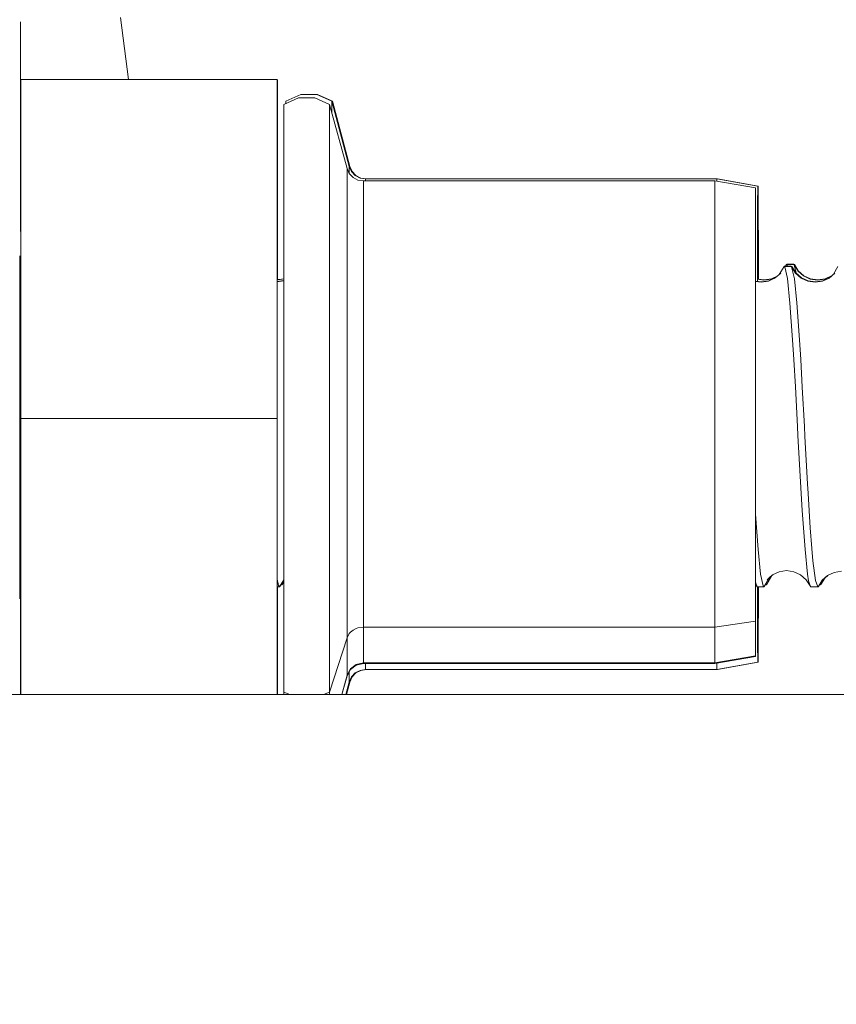
# Model space of a CAD drawing. Units: millimetres. Extents: x 453 to 11023, y -510 to 4475.
# Drawn here: x 3744 to 3785, y 1286 to 1335 of the extents above; entities that cross this region are included whole.
import ezdxf

# ---------------------------------------------------------------- set-up
doc = ezdxf.new("R2010")
doc.units = ezdxf.units.MM
doc.layers.add('1', color=7, linetype='Continuous', true_color=0xffffff)
doc.styles.add('blockfont', font='simplex.shx')
doc.dimstyles.get("Standard").update_dxf_attribs({"dimtxt": 0.18, "dimasz": 0.18, "dimexe": 0.18, "dimexo": 0.0625, "dimgap": 0.09, "dimtad": 0, "dimtih": 1, "dimtoh": 1, "dimdec": 4, "dimzin": 0, "dimdsep": 46, "dimtxsty": 'Standard', "dimcen": 0.09, "dimadec": 0, "dimazin": 0, "dimtfac": 1, "dimtdec": 4, "dimtofl": 0, "dimtmove": 0, "dimatfit": 3, "dimfxl": 1, "dimtolj": 1, "dimtzin": 0, "dimarcsym": 0})

# ---------------------------------------------------------------- blocks, each defined once
blk = doc.blocks.new('_U2')
at = {"layer": '1', "color": 18, "lineweight": 13}
for p, q in [((3675.259431, 3742.862962), (5622.222082, 3742.862962)), ((5619.047082, 3742.862962), (5619.047082, 2620.706499)), ((5515.713749, 2519.118999), (5490.713749, 2519.118999)), ((5490.713749, 2519.118999), (5490.713749, 2425.368999)), ((5747.380416, 2519.118999), (5722.380416, 2519.118999)), ((5747.380416, 2425.368999), (5747.380416, 2519.118999)), ((5490.713749, 2425.368999), (5515.713749, 2425.368999)), ((5722.380416, 2425.368999), (5747.380416, 2425.368999)), ((5619.047082, 1301.625036), (5619.047082, 2423.781499))]:
    blk.add_line(p, q, dxfattribs=at)
at = {"layer": '1', "color": 18, "lineweight": 70}
for points in [[(5619.047082, 3742.862962), (5632.444542, 3692.863011), (5605.649623, 3692.862913)], [(5619.047082, 1301.625036), (5605.649623, 1351.624986), (5632.444542, 1351.625085)]]:
    blk.add_solid(points, dxfattribs=at)
at = {"layer": '1', "color": 18, "linetype": 'Continuous', "lineweight": 13, "char_height": 50, "attachment_point": 7, "line_spacing_factor": 0.903614, "style": 'blockfont'}
for s, insert in [('\\W1.4631;96.1', (5515.238749, 2555.223166)), ('\\W1.2570;2441', (5515.238749, 2433.348166))]:
    blk.add_mtext(s, dxfattribs=dict(at, insert=insert))
blk = doc.blocks.new('_U5')
at = {"layer": '1', "color": 18, "lineweight": 13}
for p, q in [((5325, 1348.4125), (5325, 66.677518)), ((1943.828911, 221.473965), (1943.828911, 66.677518)), ((1943.828911, 69.852518), (3499.129039, 69.852518)), ((5325, 69.852518), (3769.699872, 69.852518)), ((3531.081122, -5.147482), (3506.081122, -5.147482)), ((3506.081122, -5.147482), (3506.081122, -98.897482)), ((3762.747789, -5.147482), (3737.747789, -5.147482)), ((3762.747789, -98.897482), (3762.747789, -5.147482)), ((3506.081122, -98.897482), (3531.081122, -98.897482)), ((3737.747789, -98.897482), (3762.747789, -98.897482))]:
    blk.add_line(p, q, dxfattribs=at)
at = {"layer": '1', "color": 18, "lineweight": 70}
for points in [[(1943.828911, 69.852518), (1993.828861, 83.249977), (1993.82896, 56.455058)], [(5325, 69.852518), (5275.000049, 56.455058), (5274.999951, 83.249977)]]:
    blk.add_solid(points, dxfattribs=at)
at = {"layer": '1', "color": 18, "linetype": 'Continuous', "lineweight": 13, "char_height": 50, "attachment_point": 7, "line_spacing_factor": 0.903614, "style": 'blockfont'}
for s, insert in [('\\W1.3854;133.1', (3503.366539, 30.956684)), ('\\W1.2570;3381', (3530.606122, -90.918316))]:
    blk.add_mtext(s, dxfattribs=dict(at, insert=insert))
blk = doc.blocks.new('_U10')
at = {"layer": '1', "color": 18, "lineweight": 13}
for p, q in [((675.973743, 1122.34093), (675.973743, 4087.89448)), ((675.973743, 4084.71948), (2750.045205, 4084.71948)), ((5325, 4084.71948), (3250.928538, 4084.71948)), ((2781.997288, 4009.71948), (2756.997288, 4009.71948)), ((2756.997288, 4009.71948), (2756.997288, 3915.96948)), ((3013.663955, 4009.71948), (2988.663955, 4009.71948)), ((3013.663955, 3915.96948), (3013.663955, 4009.71948)), ((2756.997288, 3915.96948), (2781.997288, 3915.96948)), ((2988.663955, 3915.96948), (3013.663955, 3915.96948))]:
    blk.add_line(p, q, dxfattribs=at)
at = {"layer": '1', "color": 18, "lineweight": 70}
for points in [[(675.973743, 4084.71948), (725.973694, 4098.11694), (725.973792, 4071.322021)], [(5325, 4084.71948), (5275.000049, 4071.322021), (5274.999951, 4098.11694)]]:
    blk.add_solid(points, dxfattribs=at)
at = {"layer": '1', "color": 18, "linetype": 'Continuous', "lineweight": 13, "char_height": 50, "attachment_point": 7, "line_spacing_factor": 0.903614, "style": 'blockfont'}
for s, insert in [('\\W1.2899;183.0', (2754.282705, 4045.823647)), ('\\W1.1047;BBC', (3093.553538, 4045.823647)), ('\\W1.1743;4649', (2781.522288, 3923.948647))]:
    blk.add_mtext(s, dxfattribs=dict(at, insert=insert))

msp = doc.modelspace()

# ---------------------------------------------------------------- linework, layer by layer
at = {"layer": '1', "color": 18, "linetype": 'Continuous', "lineweight": 13}
for p, q in [((3749.809896, 1332.098268), (3749.424189, 1335.177206)), ((3744.469613, 1334.957741), (3744.469136, 1334.503435)), ((3744.47009, 1334.504269), (3744.469613, 1334.957741)), ((3744.469136, 1334.503435), (3744.468659, 1333.220027)), ((3744.470567, 1333.221458), (3744.47009, 1334.504269)), ((3744.468659, 1333.220027), (3744.468421, 1331.32913)), ((3744.470805, 1331.331037), (3744.470567, 1333.221458)), ((3744.47605, 1332.098268), (3744.47605, 1330.841444)), ((3757.175893, 1332.098268), (3744.47605, 1332.098268)), ((3757.175893, 1330.841444), (3757.175893, 1332.098268)), ((3757.184476, 1332.092188), (3757.175893, 1332.092188)), ((3757.184476, 1332.092188), (3757.182807, 1330.508731)), ((3757.189959, 1332.092188), (3757.184476, 1332.092188)), ((3757.196873, 1332.092188), (3757.189959, 1332.092188)), ((3757.196873, 1332.092188), (3757.199734, 1332.092188)), ((3757.199734, 1332.092188), (3757.201403, 1330.835484)), ((3744.468421, 1331.32913), (3744.468421, 1329.157971)), ((3744.470805, 1329.708241), (3744.470805, 1331.331037)), ((3758.239001, 1331.192397), (3757.506579, 1330.860876)), ((3758.347243, 1331.358932), (3757.61506, 1331.02157)), ((3758.239001, 1331.192397), (3759.045333, 1331.192397)), ((3758.347243, 1331.358932), (3759.153575, 1331.358932)), ((3759.777516, 1330.860876), (3759.045333, 1331.192397)), ((3759.153575, 1331.358932), (3759.1829, 1331.358932)), ((3759.885997, 1331.02157), (3759.153575, 1331.358932)), ((3759.915084, 1331.02157), (3759.1829, 1331.358932)), ((3744.47605, 1330.841444), (3744.47605, 1327.246808)), ((3757.175893, 1327.246808), (3757.175893, 1330.841444)), ((3757.201403, 1330.835484), (3757.201642, 1330.025218)), ((3757.506579, 1330.796264), (3757.506579, 1330.860876)), ((3757.506579, 1328.347467), (3757.506579, 1330.796264)), ((3757.614797, 1330.909859), (3757.61506, 1331.02157)), ((3759.777516, 1330.796264), (3759.777516, 1330.860876)), ((3760.64226, 1327.68967), (3759.777516, 1330.860876)), ((3759.777516, 1328.347467), (3759.777516, 1330.796264)), ((3759.885997, 1331.02157), (3759.884696, 1330.467824)), ((3760.750502, 1327.794813), (3759.885997, 1331.02157)), ((3759.915084, 1331.02157), (3759.914852, 1330.913868)), ((3760.779828, 1327.794813), (3759.915084, 1331.02157)), ((3757.182807, 1330.508731), (3757.181615, 1326.051973)), ((3744.470805, 1329.159997), (3744.470805, 1329.708241)), ((3757.201642, 1330.025218), (3757.201642, 1322.2015)), ((3757.201642, 1330.025218), (3757.201642, 1322.2015)), ((3757.201642, 1330.025218), (3757.202595, 1327.240847)), ((3744.468421, 1329.157971), (3744.468659, 1327.081941)), ((3744.470567, 1327.08361), (3744.470805, 1329.159997)), ((3757.506579, 1323.887132), (3757.506579, 1328.347467)), ((3759.777516, 1323.887132), (3759.777516, 1328.347467)), ((3760.750502, 1327.794813), (3760.749756, 1327.456611)), ((3760.863274, 1327.546023), (3760.750502, 1327.794813)), ((3760.779828, 1327.794813), (3760.77967, 1327.730465)), ((3760.892361, 1327.546023), (3760.779828, 1327.794813)), ((3760.64226, 1327.68967), (3760.755032, 1327.445172)), ((3760.64226, 1327.638172), (3760.64226, 1327.68967)), ((3760.64226, 1325.683139), (3760.64226, 1327.638172)), ((3760.755032, 1327.445172), (3760.941714, 1327.249311)), ((3761.049956, 1327.346705), (3760.863274, 1327.546023)), ((3761.079043, 1327.346705), (3760.892361, 1327.546023)), ((3761.290759, 1327.217959), (3761.049956, 1327.346705)), ((3761.319846, 1327.217959), (3761.079043, 1327.346705)), ((3744.468659, 1327.081941), (3744.468898, 1325.45986)), ((3744.470567, 1327.08361), (3744.470328, 1325.461052)), ((3744.47605, 1327.246808), (3744.47605, 1321.816228)), ((3757.175893, 1327.246808), (3757.175893, 1321.816228)), ((3757.202595, 1327.240847), (3757.20348, 1322.201231)), ((3761.182517, 1327.12283), (3760.941714, 1327.249311)), ((3761.45193, 1327.07908), (3761.182517, 1327.12283)), ((3761.560172, 1327.173494), (3761.290759, 1327.217959)), ((3761.589497, 1327.173494), (3761.319846, 1327.217959)), ((3761.45193, 1327.07908), (3761.45193, 1327.030085)), ((3761.45193, 1327.07908), (3778.857917, 1327.07908)), ((3761.45193, 1327.030085), (3761.45193, 1325.170062)), ((3761.560172, 1327.173494), (3761.559953, 1327.07908)), ((3761.560172, 1327.173494), (3778.966397, 1327.173494)), ((3778.857917, 1327.07908), (3780.874699, 1326.729678)), ((3778.857917, 1327.030085), (3778.857917, 1327.07908)), ((3778.857917, 1325.170062), (3778.857917, 1327.030085)), ((3778.966135, 1327.060332), (3778.966397, 1327.173494)), ((3778.966397, 1327.173494), (3778.995484, 1327.173494)), ((3778.966397, 1327.173494), (3780.982941, 1326.817892)), ((3778.995472, 1327.168367), (3778.995484, 1327.173494)), ((3778.995484, 1327.173494), (3781.012267, 1326.817892)), ((3780.981034, 1325.91977), (3780.982941, 1326.817892)), ((3780.982941, 1326.817892), (3780.985087, 1325.91977)), ((3781.010121, 1325.91977), (3781.012267, 1326.817892)), ((3781.012267, 1326.817892), (3781.014174, 1325.91977)), ((3780.874699, 1326.682113), (3780.874699, 1326.729678)), ((3780.874699, 1324.87645), (3780.874699, 1326.682113)), ((3757.181615, 1326.051973), (3757.181179, 1322.095062)), ((3780.979365, 1323.362254), (3780.981034, 1325.91977)), ((3780.985087, 1325.91977), (3780.986756, 1323.362254)), ((3781.008452, 1323.362254), (3781.010121, 1325.91977)), ((3781.014174, 1325.91977), (3781.016082, 1323.362254)), ((3744.468898, 1325.45986), (3744.469374, 1324.572347)), ((3744.469851, 1324.572705), (3744.470328, 1325.461052)), ((3760.64226, 1322.122119), (3760.64226, 1325.683139)), ((3761.45193, 1325.170062), (3761.45193, 1321.782373)), ((3778.857917, 1321.782373), (3778.857917, 1325.170062)), ((3780.874699, 1321.587943), (3780.874699, 1324.87645)), ((3744.469374, 1324.572347), (3744.469851, 1324.572705)), ((3757.506579, 1318.094276), (3757.506579, 1323.887132)), ((3759.777516, 1318.094276), (3759.777516, 1323.887132)), ((3744.429559, 1323.359273), (3744.428843, 1322.712325)), ((3744.430035, 1323.359273), (3744.429559, 1323.359273)), ((3744.430035, 1323.359273), (3744.429559, 1323.359273)), ((3744.430035, 1323.359273), (3744.430751, 1322.712325)), ((3744.430035, 1323.359273), (3744.430751, 1322.712325)), ((3744.44434, 1323.359273), (3744.443625, 1322.712325)), ((3744.44434, 1323.359273), (3744.444817, 1323.359273)), ((3744.445533, 1322.712325), (3744.444817, 1323.359273)), ((3744.445533, 1322.712325), (3744.444817, 1323.359273)), ((3757.184952, 1323.359273), (3757.183271, 1323.359273)), ((3757.184476, 1323.359273), (3757.18376, 1322.562955)), ((3757.184952, 1323.359273), (3757.184476, 1323.359273)), ((3757.185191, 1323.326968), (3757.184952, 1323.359273)), ((3757.198542, 1322.562955), (3757.199258, 1323.359273)), ((3757.199258, 1323.359273), (3757.199734, 1323.359273)), ((3757.199734, 1323.359273), (3757.199973, 1323.326968)), ((3780.978972, 1322.099787), (3780.979365, 1323.362254)), ((3780.986756, 1323.362254), (3780.987116, 1322.205343)), ((3781.008091, 1322.202283), (3781.008452, 1323.362254)), ((3781.016082, 1323.362254), (3781.016367, 1322.215392)), ((3757.185906, 1322.220467), (3757.185191, 1323.326968)), ((3757.199973, 1323.326968), (3757.200688, 1322.220467)), ((3780.981511, 1322.505496), (3780.982941, 1323.122166)), ((3780.982941, 1323.122166), (3780.984372, 1322.505496)), ((3781.010836, 1322.505496), (3781.012267, 1323.122166)), ((3781.012267, 1323.122166), (3781.013697, 1322.505496)), ((3782.414407, 1322.94216), (3782.359232, 1322.851323)), ((3782.414407, 1322.94216), (3782.445401, 1322.92261)), ((3782.414407, 1322.94216), (3782.753438, 1322.94216)), ((3782.42895, 1322.954439), (3782.421492, 1322.94216)), ((3782.42895, 1322.954439), (3782.448447, 1322.94216)), ((3782.42895, 1322.954439), (3782.76822, 1322.954439)), ((3782.445401, 1322.92261), (3782.462303, 1322.851323)), ((3782.753438, 1322.94216), (3782.786578, 1322.91963)), ((3782.76822, 1322.954439), (3782.80136, 1322.931908)), ((3782.786578, 1322.91963), (3782.881975, 1322.508663)), ((3782.786578, 1322.91963), (3782.980412, 1322.609089)), ((3782.80136, 1322.931908), (3782.814646, 1322.874663)), ((3782.80136, 1322.931908), (3782.995194, 1322.621368)), ((3744.428843, 1322.712325), (3744.428128, 1320.869707)), ((3744.430751, 1322.712325), (3744.430877, 1322.223712)), ((3744.430751, 1322.712325), (3744.430877, 1322.223712)), ((3744.443625, 1322.712325), (3744.443438, 1322.229529)), ((3744.445656, 1322.235989), (3744.445533, 1322.712325)), ((3744.445656, 1322.235989), (3744.445533, 1322.712325)), ((3757.18376, 1322.562955), (3757.183611, 1322.095417)), ((3757.198422, 1322.187552), (3757.198542, 1322.562955)), ((3780.98129, 1322.099449), (3780.981511, 1322.505496)), ((3780.984372, 1322.505496), (3780.984575, 1322.205713)), ((3781.01063, 1322.201913), (3781.010836, 1322.505496)), ((3781.013697, 1322.505496), (3781.013894, 1322.215752)), ((3782.127589, 1322.508834), (3781.852931, 1322.266363)), ((3782.29019, 1322.839163), (3782.045567, 1322.436424)), ((3782.29019, 1322.839163), (3782.321185, 1322.819494)), ((3782.29019, 1322.839163), (3782.629222, 1322.839163)), ((3782.304972, 1322.851323), (3782.297585, 1322.839163)), ((3782.304972, 1322.851323), (3782.324249, 1322.839163)), ((3782.304972, 1322.851323), (3782.644004, 1322.851323)), ((3782.321185, 1322.819494), (3782.459229, 1322.237276)), ((3782.629222, 1322.839163), (3782.6626, 1322.816633)), ((3782.644004, 1322.851323), (3782.677144, 1322.828911)), ((3782.6626, 1322.816633), (3782.800168, 1322.222851)), ((3782.6626, 1322.816633), (3782.856196, 1322.506092)), ((3782.677144, 1322.828911), (3782.690309, 1322.772187)), ((3782.677144, 1322.828911), (3782.870978, 1322.518371)), ((3782.856196, 1322.506092), (3783.130854, 1322.263621)), ((3782.870978, 1322.518371), (3783.145636, 1322.275899)), ((3782.980412, 1322.609089), (3783.25507, 1322.366737)), ((3782.995194, 1322.621368), (3783.269852, 1322.378896)), ((3783.269852, 1322.378896), (3783.602446, 1322.224878)), ((3784.796685, 1322.506092), (3784.522027, 1322.263621)), ((3784.957141, 1322.839163), (3784.741754, 1322.457598)), ((3744.428653, 1322.222682), (3744.47605, 1322.244631)), ((3744.44344, 1322.234963), (3744.47605, 1322.250064)), ((3757.175893, 1322.094292), (3757.504195, 1322.142147)), ((3757.175893, 1322.084168), (3757.489413, 1322.129868)), ((3757.182579, 1322.189868), (3757.250518, 1322.179936)), ((3757.185915, 1322.18938), (3757.185906, 1322.220467)), ((3757.198427, 1322.201968), (3757.200694, 1322.201638)), ((3757.200688, 1322.220467), (3757.200694, 1322.201638)), ((3757.201642, 1322.2015), (3757.2653, 1322.192214)), ((3757.250518, 1322.179936), (3757.506579, 1322.217369)), ((3757.2653, 1322.192214), (3757.506579, 1322.227408)), ((3757.489413, 1322.129868), (3757.506579, 1322.137842)), ((3757.504195, 1322.142147), (3757.506579, 1322.143254)), ((3760.64226, 1317.497514), (3760.64226, 1322.122119)), ((3780.874699, 1322.114962), (3781.172007, 1322.071694)), ((3780.874699, 1322.100532), (3781.157225, 1322.059415)), ((3780.981348, 1322.206184), (3781.281441, 1322.162412)), ((3781.01064, 1322.216225), (3781.013894, 1322.215752)), ((3781.014687, 1322.215636), (3781.296223, 1322.174691)), ((3781.157225, 1322.059415), (3781.520098, 1322.112225)), ((3781.172007, 1322.071694), (3781.53488, 1322.124504)), ((3781.281441, 1322.162412), (3781.644315, 1322.215341)), ((3781.296223, 1322.174691), (3781.659096, 1322.2275)), ((3781.520098, 1322.112225), (3781.852931, 1322.266363)), ((3781.53488, 1322.124504), (3781.865875, 1322.27779)), ((3781.644315, 1322.215341), (3781.961536, 1322.362241)), ((3781.659096, 1322.2275), (3781.974466, 1322.373656)), ((3782.459229, 1322.237276), (3782.578439, 1321.019314)), ((3782.800168, 1322.222851), (3782.916754, 1321.027659)), ((3783.130854, 1322.263621), (3783.463448, 1322.109602)), ((3783.145636, 1322.275899), (3783.47823, 1322.121881)), ((3783.25507, 1322.366737), (3783.587664, 1322.212599)), ((3783.463448, 1322.109602), (3783.82656, 1322.056793)), ((3783.47823, 1322.121881), (3783.841342, 1322.069071)), ((3783.587664, 1322.212599), (3783.950537, 1322.15979)), ((3783.602446, 1322.224878), (3783.965319, 1322.172068)), ((3783.82656, 1322.056793), (3784.189433, 1322.109602)), ((3783.841342, 1322.069071), (3784.204215, 1322.121881)), ((3783.950537, 1322.15979), (3784.313649, 1322.212599)), ((3783.965319, 1322.172068), (3784.328431, 1322.224878)), ((3784.189433, 1322.109602), (3784.522027, 1322.263621)), ((3784.204215, 1322.121881), (3784.534972, 1322.275049)), ((3784.313649, 1322.212599), (3784.63064, 1322.359506)), ((3784.328431, 1322.224878), (3784.643314, 1322.370695)), ((3744.47605, 1315.307759), (3744.47605, 1321.816228)), ((3757.175893, 1315.307759), (3757.175893, 1321.816228)), ((3761.45193, 1321.782373), (3761.45193, 1317.382596)), ((3778.857917, 1317.382596), (3778.857917, 1321.782373)), ((3780.874699, 1317.316793), (3780.874699, 1321.587943)), ((3782.578439, 1321.019314), (3782.710999, 1319.206499)), ((3782.916754, 1321.027659), (3783.050507, 1319.201611)), ((3744.428128, 1320.869707), (3744.427651, 1318.112157)), ((3782.710999, 1319.206499), (3782.773703, 1318.22481)), ((3783.050507, 1319.201611), (3783.112735, 1318.22481)), ((3744.427651, 1318.112157), (3744.427651, 1314.859293)), ((3757.506579, 1311.850928), (3757.506579, 1318.094276)), ((3759.777516, 1311.850928), (3759.777516, 1318.094276)), ((3782.773703, 1318.22481), (3782.853097, 1316.865228)), ((3783.112735, 1318.22481), (3783.192605, 1316.857599)), ((3760.64226, 1312.513135), (3760.64226, 1317.497514)), ((3761.45193, 1317.382596), (3761.45193, 1312.640689)), ((3778.857917, 1312.640689), (3778.857917, 1317.382596)), ((3780.874699, 1312.713645), (3780.874699, 1317.316793)), ((3782.853097, 1316.865228), (3782.95514, 1314.901613)), ((3783.192605, 1316.857599), (3783.294171, 1314.901613)), ((3744.47605, 1315.307759), (3744.47605, 1302.65262)), ((3757.175893, 1315.307759), (3744.47605, 1315.307759)), ((3757.175893, 1302.65262), (3757.175893, 1315.307759)), ((3744.427651, 1314.859293), (3744.427651, 1311.606549)), ((3782.95514, 1314.901613), (3782.976598, 1314.46638)), ((3783.294171, 1314.901613), (3783.318251, 1314.412378)), ((3782.976598, 1314.46638), (3783.052176, 1313.029192)), ((3783.318251, 1314.412378), (3783.446521, 1312.065147)), ((3761.45193, 1312.640689), (3761.45193, 1308.278464)), ((3778.857917, 1308.278464), (3778.857917, 1312.640689)), ((3780.874699, 1308.478974), (3780.874699, 1312.713645)), ((3783.052176, 1313.029192), (3783.136815, 1311.578535)), ((3760.64226, 1307.927988), (3760.64226, 1312.513135)), ((3757.506579, 1306.107543), (3757.506579, 1311.850928)), ((3759.777516, 1306.107543), (3759.777516, 1311.850928)), ((3783.446521, 1312.065147), (3783.475846, 1311.578535)), ((3744.427651, 1311.606549), (3744.428128, 1308.84888)), ((3783.136815, 1311.578535), (3783.189744, 1310.746334)), ((3783.475846, 1311.578535), (3783.587903, 1309.885286)), ((3783.189744, 1310.746334), (3783.330649, 1308.81431)), ((3781.00273, 1308.81431), (3780.874699, 1310.569804)), ((3783.587903, 1309.885286), (3783.665389, 1308.865927)), ((3744.428128, 1308.84888), (3744.428843, 1307.006381)), ((3781.12337, 1307.580374), (3781.00273, 1308.81431)), ((3783.330649, 1308.81431), (3783.451289, 1307.580374)), ((3783.665389, 1308.865927), (3783.718795, 1308.246158)), ((3761.45193, 1308.278464), (3761.45193, 1304.960035)), ((3778.857917, 1304.960035), (3778.857917, 1308.278464)), ((3780.874699, 1305.2577), (3780.874699, 1308.478974)), ((3783.718795, 1308.246158), (3783.840388, 1307.267927)), ((3760.64226, 1307.927988), (3760.64226, 1304.439925)), ((3782.05201, 1307.709597), (3782.414883, 1307.762288)), ((3782.414883, 1307.762288), (3782.777995, 1307.709597)), ((3744.428647, 1307.512229), (3744.440049, 1307.522319)), ((3744.430751, 1307.006381), (3744.430882, 1307.514207)), ((3744.430751, 1307.006381), (3744.430882, 1307.514207)), ((3744.440049, 1307.522319), (3744.47605, 1307.539029)), ((3744.443424, 1307.523886), (3744.443625, 1307.006381)), ((3744.445533, 1307.006381), (3744.445667, 1307.524927)), ((3744.445533, 1307.006381), (3744.445667, 1307.524927)), ((3744.468328, 1307.535445), (3744.464307, 1301.625036)), ((3757.240027, 1307.019494), (3757.175893, 1307.336488)), ((3757.292718, 1306.964181), (3757.506579, 1307.315293)), ((3757.3075, 1306.976341), (3757.506579, 1307.303268)), ((3781.250924, 1307.004116), (3781.12337, 1307.580374)), ((3781.295747, 1306.964181), (3781.560781, 1307.416235)), ((3781.310529, 1306.976341), (3781.575432, 1307.428279)), ((3781.419963, 1307.067178), (3781.685252, 1307.519666)), ((3781.434506, 1307.079457), (3781.699989, 1307.531906)), ((3781.444758, 1307.314061), (3781.719416, 1307.555936)), ((3781.559741, 1307.414461), (3781.721467, 1307.556883)), ((3781.568981, 1307.417273), (3781.734186, 1307.56276)), ((3781.684356, 1307.518138), (3781.735952, 1307.563576)), ((3781.719416, 1307.555936), (3782.05201, 1307.709597)), ((3782.777995, 1307.709597), (3783.110589, 1307.555936)), ((3783.385247, 1307.314061), (3783.110589, 1307.555936)), ((3783.578843, 1307.004116), (3783.385247, 1307.314061)), ((3783.451289, 1307.580374), (3783.502549, 1307.262085)), ((3783.502549, 1307.262085), (3783.578843, 1307.004116)), ((3783.840388, 1307.267927), (3783.962697, 1306.964181)), ((3783.976525, 1306.967996), (3784.170359, 1307.279252)), ((3783.991307, 1306.980155), (3784.185141, 1307.29153)), ((3784.100741, 1307.070993), (3784.294337, 1307.382248)), ((3784.115523, 1307.083271), (3784.309119, 1307.394527)), ((3784.170359, 1307.279252), (3784.445018, 1307.5222)), ((3784.185141, 1307.29153), (3784.446915, 1307.523081)), ((3784.294337, 1307.382248), (3784.460719, 1307.529494)), ((3784.309119, 1307.394527), (3784.462788, 1307.530455)), ((3784.445018, 1307.5222), (3784.777611, 1307.676695)), ((3784.777611, 1307.676695), (3785.140485, 1307.729624)), ((3744.428843, 1307.006381), (3744.429559, 1306.359313)), ((3744.430035, 1306.359313), (3744.430751, 1307.006381)), ((3744.430035, 1306.359313), (3744.430751, 1307.006381)), ((3744.443625, 1307.006381), (3744.44434, 1306.359313)), ((3744.444817, 1306.359313), (3744.445533, 1307.006381)), ((3744.444817, 1306.359313), (3744.445533, 1307.006381)), ((3757.292718, 1306.964181), (3757.175893, 1306.964181)), ((3757.18121, 1306.964181), (3757.181376, 1305.383705)), ((3757.183982, 1306.964181), (3757.184476, 1306.391619)), ((3757.185677, 1306.964181), (3757.184952, 1306.359313)), ((3757.199258, 1306.391619), (3757.198764, 1306.964181)), ((3757.200459, 1306.964181), (3757.199734, 1306.359313)), ((3757.201642, 1301.625036), (3757.201642, 1306.964181)), ((3757.201642, 1306.964181), (3757.201642, 1301.625036)), ((3757.204416, 1306.964181), (3757.204741, 1302.646659)), ((3757.292718, 1306.964181), (3757.240027, 1307.019494)), ((3757.3075, 1306.976341), (3757.300124, 1306.976341)), ((3757.3075, 1306.976341), (3757.303004, 1306.98107)), ((3757.416934, 1307.067178), (3757.362814, 1307.067178)), ((3757.416934, 1307.067178), (3757.383919, 1307.101836)), ((3757.416934, 1307.067178), (3757.506579, 1307.214355)), ((3757.431716, 1307.079457), (3757.424413, 1307.079457)), ((3757.431716, 1307.079457), (3757.427261, 1307.084133)), ((3757.431716, 1307.079457), (3757.506579, 1307.202469)), ((3780.956715, 1306.964181), (3780.874699, 1307.191557)), ((3780.956715, 1306.964181), (3780.874699, 1307.095932)), ((3781.295747, 1306.964181), (3780.956715, 1306.964181)), ((3780.979365, 1306.677006), (3780.979276, 1306.964181)), ((3780.980776, 1306.916974), (3780.982941, 1306.916974)), ((3780.982941, 1306.916974), (3780.982832, 1306.964181)), ((3780.983051, 1306.964181), (3780.982941, 1306.916974)), ((3780.986846, 1306.964181), (3780.986756, 1306.677006)), ((3781.008452, 1306.677006), (3781.008363, 1306.964181)), ((3781.012157, 1306.964181), (3781.012267, 1306.916974)), ((3781.012376, 1306.964181), (3781.012267, 1306.916974)), ((3781.016153, 1306.964181), (3781.016082, 1306.677006)), ((3781.295747, 1306.964181), (3781.250924, 1307.004116)), ((3781.310529, 1306.976341), (3781.302875, 1306.976341)), ((3781.310529, 1306.976341), (3781.305507, 1306.980828)), ((3781.419963, 1307.067178), (3781.363773, 1307.067178)), ((3781.419963, 1307.067178), (3781.38305, 1307.100066)), ((3781.434506, 1307.079457), (3781.427161, 1307.079457)), ((3781.434506, 1307.079457), (3781.42969, 1307.08377)), ((3783.578843, 1307.004116), (3783.623666, 1306.964181)), ((3783.962697, 1306.964181), (3783.623666, 1306.964181)), ((3783.962697, 1306.964181), (3783.976525, 1306.967996)), ((3783.982602, 1306.977754), (3783.991307, 1306.980155)), ((3784.086913, 1307.067178), (3784.04548, 1307.067178)), ((3784.070639, 1307.107594), (3784.086913, 1307.067178)), ((3784.086913, 1307.067178), (3784.100741, 1307.070993)), ((3784.106898, 1307.080892), (3784.115523, 1307.083271)), ((3744.429559, 1306.359313), (3744.430035, 1306.359313)), ((3744.44434, 1306.359313), (3744.444817, 1306.359313)), ((3757.184476, 1306.391619), (3757.184476, 1306.359313)), ((3757.184476, 1306.359313), (3757.184952, 1306.359313)), ((3757.199734, 1306.359313), (3757.197656, 1306.359313)), ((3757.199258, 1306.359313), (3757.199258, 1306.391619)), ((3757.199734, 1306.359313), (3757.199258, 1306.359313)), ((3780.981034, 1304.119371), (3780.979365, 1306.677006)), ((3780.986756, 1306.677006), (3780.985087, 1304.119371)), ((3781.010121, 1304.119371), (3781.008452, 1306.677006)), ((3781.016082, 1306.677006), (3781.014174, 1304.119371)), ((3757.506579, 1301.738523), (3757.506579, 1306.107543)), ((3759.777516, 1301.738523), (3759.777516, 1306.107543)), ((3757.181376, 1305.383705), (3757.175893, 1305.383705)), ((3757.181376, 1305.383705), (3757.18195, 1301.625036)), ((3760.941714, 1304.814957), (3760.809869, 1304.709338)), ((3761.09764, 1304.894231), (3760.941714, 1304.814957)), ((3761.182517, 1304.922722), (3761.09764, 1304.894231)), ((3761.45193, 1304.960035), (3761.182517, 1304.922722)), ((3761.45193, 1304.960035), (3761.45193, 1303.190611)), ((3761.45193, 1304.960035), (3778.857917, 1304.960035)), ((3778.857917, 1304.960035), (3780.874699, 1305.2577)), ((3778.857917, 1303.190611), (3778.857917, 1304.960035)), ((3780.874699, 1303.540133), (3780.874699, 1305.2577)), ((3760.64226, 1304.439925), (3759.777516, 1301.738523)), ((3760.755032, 1304.648183), (3760.64226, 1304.439925)), ((3760.64226, 1304.439925), (3760.64226, 1302.580141)), ((3760.809869, 1304.709338), (3760.755032, 1304.648183)), ((3780.982941, 1303.221367), (3780.981034, 1304.119371)), ((3780.982941, 1303.221367), (3780.985087, 1304.119371)), ((3781.012267, 1303.221367), (3781.010121, 1304.119371)), ((3781.012267, 1303.221367), (3781.014174, 1304.119371)), ((3778.857917, 1303.190611), (3780.874699, 1303.540133)), ((3778.857917, 1303.163074), (3780.874699, 1303.512596)), ((3780.874699, 1303.512596), (3780.874699, 1303.540133)), ((3760.64226, 1302.580141), (3760.809869, 1302.896403)), ((3760.64226, 1302.552603), (3760.809869, 1302.868865)), ((3760.809869, 1302.896403), (3761.09764, 1303.113483)), ((3760.809869, 1302.868865), (3761.09764, 1303.085946)), ((3761.09764, 1303.113483), (3761.45193, 1303.190611)), ((3761.09764, 1303.085946), (3761.45193, 1303.163074)), ((3761.560172, 1302.865766), (3761.290759, 1302.821182)), ((3761.589497, 1302.865766), (3761.319846, 1302.821182)), ((3761.45193, 1303.190611), (3778.857917, 1303.190611)), ((3761.45193, 1303.190611), (3761.45193, 1303.163074)), ((3761.45193, 1303.163074), (3778.857917, 1303.163074)), ((3761.560172, 1302.865766), (3761.559482, 1303.163074)), ((3761.560172, 1302.865766), (3778.966397, 1302.865766)), ((3778.857917, 1303.163074), (3778.857917, 1303.190611)), ((3778.966397, 1302.865766), (3778.965664, 1303.181747)), ((3778.966397, 1302.865766), (3780.982941, 1303.221367)), ((3778.966397, 1302.865766), (3778.995484, 1302.865766)), ((3778.995484, 1302.865766), (3778.995472, 1302.870893)), ((3778.995484, 1302.865766), (3781.012267, 1303.221367)), ((3744.47605, 1302.65262), (3744.47605, 1301.625036)), ((3757.175893, 1302.65262), (3757.175893, 1301.625036)), ((3757.204903, 1301.625036), (3757.204741, 1302.646659)), ((3760.64226, 1302.580141), (3760.381816, 1301.625036)), ((3760.64226, 1302.552603), (3760.389325, 1301.625036)), ((3760.64226, 1302.580141), (3760.64226, 1302.552603)), ((3760.750502, 1302.244447), (3760.749376, 1302.754722)), ((3760.863274, 1302.493237), (3760.750502, 1302.244447)), ((3760.892361, 1302.493237), (3760.779828, 1302.244447)), ((3761.049956, 1302.692555), (3760.863274, 1302.493237)), ((3761.079043, 1302.692555), (3760.892361, 1302.493237)), ((3761.290759, 1302.821182), (3761.049956, 1302.692555)), ((3761.319846, 1302.821182), (3761.079043, 1302.692555)), ((3760.750502, 1302.244447), (3760.584557, 1301.625036)), ((3760.779828, 1302.244447), (3760.613837, 1301.625036)), ((3760.779828, 1302.244447), (3760.77967, 1302.308795)), ((3091.903299, 1301.625036), (3757.184271, 1301.625036)), ((3757.184272, 1301.625036), (3920.572668, 1301.625036)), ((3757.800908, 1301.625036), (3757.506579, 1301.738523)), ((3757.506579, 1301.625036), (3757.506579, 1301.738523)), ((3759.777516, 1301.738523), (3759.483283, 1301.625036)), ((3759.777516, 1301.738523), (3759.777516, 1301.625036))]:
    msp.add_line(p, q, dxfattribs=at)

# ---------------------------------------------------------------- dimensions: what is measured, and where the dimension line sits
for base, p1, p2, text, picture, middle in [((5325, 4084.71948), (675.973743, 1120.75343), (5325, 4290), '<>\\P[\\C18;\\H50.00;\\Fsimplex.shx;4649\\Fsimplex.shx;\\H50.00;\\C18; ]\\C18;\\H50.00;\\Fsimplex.shx;BBC\\Fsimplex.shx;\\H50.00;\\C18;', '_U10', (3000.486872, 4084.71948)), ((5325, 69.852518), (1943.828911, 223.061465), (5325, 1350), '<>\\P[\\C18;\\H50.00;\\Fsimplex.shx;3381\\Fsimplex.shx;\\H50.00;\\C18; ]', '_U5', (3634.414455, 69.852518))]:
    dim = msp.add_linear_dim(base=base, p1=p1, p2=p2, text=text, dimstyle='Standard', override={"dimtxt": 50, "dimasz": 50, "dimexe": 3.175, "dimexo": 1.5875, "dimgap": 1.5875, "dimtih": 1, "dimtoh": 1, "dimdec": 1, "dimlfac": 0.03937, "dimdsep": 46, "dimlunit": 2, "dimtxsty": 'blockfont', "dimsah": 1, "dimse1": 0, "dimse2": 0, "dimsd1": 0, "dimsd2": 0, "dimclrd": 18, "dimclre": 18, "dimclrt": 18, "dimtol": 0, "dimtm": -0.1, "dimtfac": 1, "dimtdec": 2, "dimtofl": 1, "dimtmove": 0, "dimlwd": 13, "dimlwe": 13}, dxfattribs=at)
    dim.commit()
    dim.dimension.update_dxf_attribs({"geometry": picture, "text_midpoint": middle, "dimtype": 160})
dim = msp.add_linear_dim(base=(5619.047082, 3742.862962), p1=(5569.924665, 1301.625036), p2=(3650.662869, 3742.862962), angle=270, text='<>\\P[\\C18;\\H50.00;\\Fsimplex.shx;2441\\Fsimplex.shx;\\H50.00;\\C18; ]', dimstyle='Standard', override={"dimtxt": 50, "dimasz": 50, "dimexe": 3.175, "dimexo": 1.5875, "dimgap": 1.5875, "dimtih": 1, "dimtoh": 1, "dimdec": 1, "dimlfac": 0.03937, "dimdsep": 46, "dimlunit": 2, "dimtxsty": 'blockfont', "dimsah": 1, "dimse1": 0, "dimse2": 0, "dimsd1": 0, "dimsd2": 0, "dimclrd": 18, "dimclre": 18, "dimclrt": 18, "dimtol": 0, "dimtm": -0.1, "dimtfac": 1, "dimtdec": 2, "dimtofl": 1, "dimtmove": 0, "dimlwd": 13, "dimlwe": 13}, dxfattribs=at)
dim.commit()
dim.dimension.update_dxf_attribs({"geometry": '_U2', "text_midpoint": (5619.047082, 2533.181499), "dimtype": 160})

doc.saveas('drawing.dxf')
